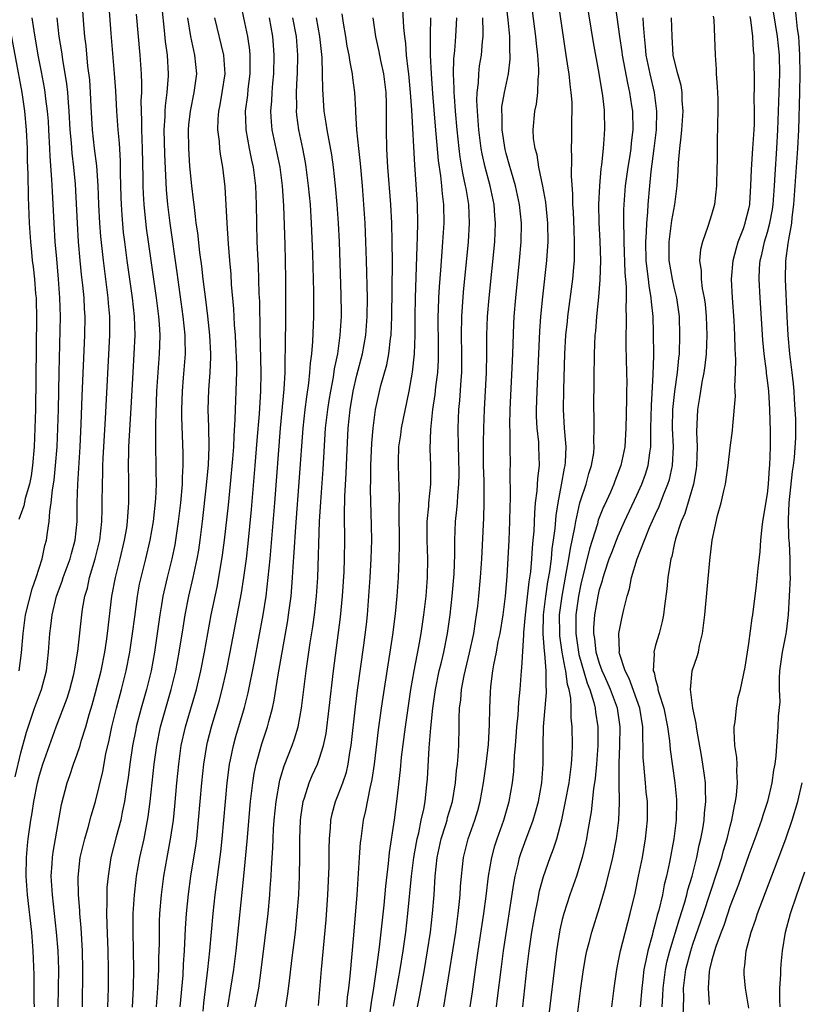
# Model space of a CAD drawing. Units: inches. Extents: x 2643000 to 2646000, y 1512000 to 1515000.
# Drawn here: x 2644043 to 2644127, y 1512841 to 1512947 of the extents above; entities that cross this region are included whole.
import ezdxf

# ---------------------------------------------------------------- set-up
doc = ezdxf.new("R2010")
doc.units = ezdxf.units.IN
doc.header["$MEASUREMENT"] = 0
doc.layers.add('LD26431512_2ft', color=80, linetype='Continuous')

msp = doc.modelspace()

# ---------------------------------------------------------------- linework, layer by layer
at = {"layer": 'LD26431512_2ft'}
for points, elevation in [([(2644044.44, 1512841), (2644044.42, 1512841.58), (2644044.42, 1512844.42), (2644044.31, 1512847), (2644044.15, 1512849), (2644043.7, 1512853), (2644043.55, 1512855), (2644043.58, 1512857), (2644043.7, 1512858.3), (2644043.79, 1512859), (2644044.07, 1512861), (2644044.21, 1512861.79), (2644044.38, 1512863), (2644044.79, 1512865), (2644045, 1512865.82), (2644045.36, 1512867), (2644046.06, 1512869), (2644046.78, 1512871), (2644047.94, 1512874.06), (2644048.23, 1512875), (2644048.66, 1512876.66), (2644048.75, 1512877), (2644048.78, 1512877.22), (2644049.1, 1512879.1), (2644049.52, 1512883), (2644049.6, 1512883.6), (2644049.85, 1512885), (2644050.12, 1512885.88), (2644050.36, 1512887), (2644050.97, 1512889), (2644051.45, 1512891), (2644051.67, 1512893), (2644051.69, 1512894.31), (2644051.72, 1512895), (2644051.73, 1512897), (2644051.78, 1512898.22), (2644051.78, 1512899), (2644051.81, 1512899.81), (2644052.06, 1512904.06), (2644052.53, 1512913), (2644052.53, 1512915), (2644052.4, 1512916.4), (2644052.36, 1512917), (2644051.85, 1512921), (2644051.57, 1512923.57), (2644051.46, 1512925), (2644051.36, 1512927), (2644051.28, 1512929), (2644051.13, 1512931.13), (2644050.88, 1512933), (2644050.66, 1512935), (2644050.53, 1512937.47), (2644050.46, 1512939), (2644050.37, 1512940.37), (2644050.17, 1512941.83), (2644049.98, 1512943.98), (2644049.85, 1512945), (2644049.74, 1512946.26), (2644049.13, 1512955)], 9660), ([(2644046.98, 1512841), (2644047.05, 1512845), (2644046.98, 1512847), (2644046.82, 1512849), (2644046.37, 1512853), (2644046.25, 1512855), (2644046.35, 1512856.35), (2644046.37, 1512857), (2644046.44, 1512857.56), (2644047.33, 1512862.67), (2644047.95, 1512865), (2644048.23, 1512865.77), (2644048.64, 1512867), (2644049, 1512867.97), (2644049.34, 1512869), (2644049.46, 1512869.46), (2644049.95, 1512871), (2644050.31, 1512872.31), (2644050.64, 1512873.36), (2644051, 1512874.69), (2644051.58, 1512877), (2644051.99, 1512879), (2644052.17, 1512880.17), (2644052.29, 1512881), (2644052.75, 1512885), (2644053.12, 1512887), (2644053.64, 1512889), (2644054.11, 1512891), (2644054.33, 1512892.33), (2644054.42, 1512893), (2644054.54, 1512894.54), (2644054.56, 1512895), (2644054.57, 1512897.43), (2644054.53, 1512899), (2644054.55, 1512900.55), (2644054.57, 1512901), (2644054.82, 1512905.18), (2644055.01, 1512909), (2644055.14, 1512911), (2644055.23, 1512913), (2644055.16, 1512915), (2644054.94, 1512917), (2644054.39, 1512921), (2644054.12, 1512923), (2644054, 1512924), (2644053.84, 1512925.84), (2644053.76, 1512927), (2644053.74, 1512927.74), (2644053.66, 1512930.34), (2644053.66, 1512931.66), (2644053.55, 1512933.55), (2644053.42, 1512935), (2644053.28, 1512937), (2644053.17, 1512939.17), (2644053.04, 1512941.04), (2644052.68, 1512945.32), (2644051.96, 1512955)], 9662), ([(2644105.66, 1512955.66), (2644107.12, 1512945), (2644107.37, 1512943.37), (2644107.42, 1512943), (2644107.98, 1512939.98), (2644108.2, 1512939), (2644108.44, 1512937.56), (2644108.52, 1512937), (2644108.56, 1512935), (2644108.39, 1512933.61), (2644108.34, 1512933), (2644108.23, 1512932.23), (2644108.02, 1512931), (2644107.76, 1512929), (2644107.59, 1512927), (2644107.57, 1512926.43), (2644107.55, 1512925), (2644107.6, 1512923.6), (2644107.59, 1512923), (2644107.7, 1512919.7), (2644107.84, 1512918.16), (2644107.85, 1512917), (2644107.82, 1512915.82), (2644107.85, 1512915), (2644107.86, 1512914.14), (2644107.83, 1512913), (2644107.83, 1512911.83), (2644107.9, 1512909), (2644107.91, 1512907.91), (2644107.9, 1512907), (2644107.87, 1512906.13), (2644107.83, 1512903), (2644107.7, 1512901), (2644107.29, 1512899), (2644106.65, 1512897.35), (2644106.53, 1512897), (2644106.17, 1512896.17), (2644105.53, 1512894.78), (2644105.43, 1512894.57), (2644104.86, 1512893.14), (2644104.77, 1512892.77), (2644103.92, 1512890.08), (2644103, 1512886.28), (2644102.75, 1512885), (2644102.46, 1512883), (2644102.45, 1512881), (2644102.77, 1512878.77), (2644103.67, 1512875.67), (2644103.96, 1512875), (2644104.4, 1512873.6), (2644104.53, 1512873), (2644104.57, 1512872.57), (2644104.8, 1512871), (2644104.81, 1512869), (2644104.68, 1512867), (2644104.53, 1512865.47), (2644104.35, 1512864.35), (2644104.1, 1512861.9), (2644103.7, 1512859.7), (2644103.6, 1512859), (2644103.5, 1512858.5), (2644103.14, 1512857), (2644103, 1512856.53), (2644102.52, 1512855), (2644101.82, 1512853), (2644101.17, 1512851), (2644101, 1512850.36), (2644100.74, 1512849.26), (2644100.37, 1512847), (2644099.42, 1512839)], 9700), ([(2644088.3, 1512841), (2644088.65, 1512843), (2644089.59, 1512849), (2644089.86, 1512851), (2644089.97, 1512851.97), (2644090.06, 1512853), (2644090.11, 1512853.89), (2644090.2, 1512855), (2644090.43, 1512857), (2644090.92, 1512859), (2644091.62, 1512861), (2644091.95, 1512862.05), (2644092.21, 1512863), (2644092.57, 1512865), (2644092.85, 1512867), (2644093.1, 1512869.1), (2644093.22, 1512871.22), (2644093.23, 1512873), (2644093.3, 1512874.7), (2644093.34, 1512875.34), (2644093.56, 1512877), (2644093.66, 1512877.66), (2644093.94, 1512879), (2644094.15, 1512880.15), (2644094.34, 1512881), (2644094.66, 1512883), (2644094.92, 1512885), (2644095.1, 1512887.1), (2644095.31, 1512891), (2644095.38, 1512893), (2644095.41, 1512894.59), (2644095.45, 1512895.45), (2644095.42, 1512898.58), (2644095.44, 1512899), (2644095.41, 1512901), (2644095.41, 1512902.59), (2644095.38, 1512903.38), (2644095.43, 1512905), (2644095.71, 1512911), (2644095.82, 1512914.18), (2644095.86, 1512915), (2644096.02, 1512917), (2644096.42, 1512921), (2644096.6, 1512923), (2644096.65, 1512925), (2644096.44, 1512927), (2644095.99, 1512929), (2644095.56, 1512930.44), (2644095.33, 1512931.33), (2644095, 1512932.45), (2644094.89, 1512932.89), (2644094.55, 1512935), (2644094.56, 1512936.56), (2644094.52, 1512937), (2644094.54, 1512937.46), (2644094.8, 1512939), (2644095.23, 1512941), (2644095.43, 1512942.57), (2644095.43, 1512943), (2644095.4, 1512943.4), (2644095.38, 1512945), (2644095.22, 1512946.78), (2644094.76, 1512950.76)], 9692), ([(2644091.14, 1512841), (2644091.39, 1512842.61), (2644091.7, 1512845), (2644091.99, 1512847), (2644092.6, 1512851), (2644092.85, 1512852.85), (2644093.11, 1512855), (2644093.45, 1512857), (2644093.77, 1512858.23), (2644094.02, 1512859), (2644094.73, 1512861), (2644095.32, 1512863), (2644095.67, 1512865), (2644095.8, 1512866.2), (2644095.89, 1512867.89), (2644096, 1512869), (2644096.08, 1512869.92), (2644096.15, 1512871), (2644096.27, 1512872.27), (2644096.34, 1512873.66), (2644096.48, 1512875), (2644096.63, 1512877), (2644096.68, 1512877.32), (2644096.87, 1512880.87), (2644096.9, 1512881.1), (2644097.06, 1512883), (2644097.45, 1512886.55), (2644097.62, 1512887.62), (2644097.73, 1512889), (2644097.8, 1512890.2), (2644097.9, 1512891), (2644097.98, 1512891.98), (2644098.05, 1512893.95), (2644098.14, 1512895), (2644098.31, 1512896.31), (2644098.37, 1512897.63), (2644098.55, 1512899), (2644098.51, 1512901), (2644098.48, 1512901.52), (2644098.33, 1512903), (2644098.26, 1512904.26), (2644098.25, 1512905), (2644098.31, 1512907), (2644098.6, 1512913.4), (2644098.71, 1512915), (2644098.91, 1512917.09), (2644099.34, 1512921), (2644099.46, 1512922.54), (2644099.48, 1512923), (2644099.47, 1512925), (2644099.25, 1512927.25), (2644098.94, 1512928.94), (2644098.5, 1512931), (2644098.3, 1512932.3), (2644098.09, 1512933), (2644097.92, 1512934.08), (2644097.87, 1512935), (2644098.06, 1512937), (2644098.25, 1512937.75), (2644098.39, 1512939), (2644098.41, 1512940.41), (2644098.49, 1512941), (2644098.5, 1512941.5), (2644098.38, 1512943), (2644098.23, 1512944.23), (2644098.16, 1512945), (2644097.35, 1512951.35)], 9694), ([(2644060.07, 1512841), (2644060.37, 1512844.37), (2644060.43, 1512845.57), (2644060.52, 1512847), (2644060.63, 1512849.37), (2644060.74, 1512851), (2644060.94, 1512853.06), (2644061.21, 1512855), (2644061.74, 1512858.26), (2644061.83, 1512859), (2644062.04, 1512861), (2644062.39, 1512865), (2644062.6, 1512867), (2644062.91, 1512869), (2644063, 1512869.36), (2644063.41, 1512871), (2644064.24, 1512873.76), (2644064.56, 1512875), (2644065.02, 1512877), (2644065.42, 1512879), (2644066.63, 1512885.37), (2644066.9, 1512887), (2644067.16, 1512889), (2644067.34, 1512890.66), (2644067.7, 1512894.3), (2644068.11, 1512899), (2644068.31, 1512901.69), (2644068.55, 1512904.55), (2644068.72, 1512907), (2644068.75, 1512909), (2644068.63, 1512913.37), (2644068.59, 1512916.59), (2644068.54, 1512917.46), (2644068.45, 1512920.45), (2644068.38, 1512921.62), (2644068.33, 1512923), (2644068.27, 1512925), (2644068.23, 1512927), (2644068.16, 1512929), (2644067.92, 1512931), (2644067.75, 1512931.75), (2644067.5, 1512933), (2644067.12, 1512935), (2644067.12, 1512935.12), (2644067.07, 1512937), (2644067.3, 1512938.7), (2644067.36, 1512939.36), (2644067.56, 1512941), (2644067.55, 1512942.45), (2644067.56, 1512943), (2644067.52, 1512943.52), (2644067.3, 1512945), (2644067, 1512946.5), (2644066.55, 1512948.55)], 9672), ([(2644093.96, 1512841), (2644094.08, 1512841.92), (2644094.45, 1512845), (2644094.71, 1512847), (2644095.8, 1512854.2), (2644095.95, 1512855), (2644096.28, 1512856.28), (2644096.44, 1512857), (2644096.57, 1512857.43), (2644097, 1512858.62), (2644097.89, 1512861), (2644098.15, 1512861.85), (2644098.46, 1512863), (2644098.82, 1512865), (2644098.96, 1512867), (2644098.95, 1512868.95), (2644098.98, 1512871), (2644099.32, 1512874.68), (2644099.31, 1512875), (2644099.27, 1512875.27), (2644099.28, 1512877), (2644099.15, 1512878.85), (2644099.11, 1512879.11), (2644098.97, 1512880.97), (2644099, 1512883), (2644099.24, 1512885), (2644099.46, 1512886.54), (2644099.66, 1512887.66), (2644099.84, 1512889), (2644099.93, 1512890.07), (2644100.08, 1512891), (2644100.26, 1512892.26), (2644100.36, 1512893.64), (2644100.57, 1512895), (2644100.94, 1512896.94), (2644101.26, 1512898.74), (2644101.33, 1512899), (2644101.36, 1512899.36), (2644101.42, 1512901), (2644101.4, 1512901.4), (2644101.25, 1512903), (2644101.13, 1512905), (2644101.16, 1512907.16), (2644101.28, 1512911), (2644101.39, 1512913), (2644101.55, 1512914.45), (2644101.61, 1512915), (2644102.13, 1512919), (2644102.23, 1512920.23), (2644102.3, 1512921), (2644102.33, 1512921.67), (2644102.33, 1512923), (2644102.27, 1512924.27), (2644102.21, 1512926.21), (2644102.15, 1512927), (2644102.14, 1512928.14), (2644101.98, 1512930.02), (2644102.03, 1512932.03), (2644101.99, 1512933), (2644102.03, 1512934.03), (2644102.04, 1512936.04), (2644102.06, 1512937), (2644102.05, 1512937.95), (2644101.96, 1512939), (2644101.84, 1512939.84), (2644101.73, 1512941), (2644101.62, 1512941.62), (2644101.44, 1512943), (2644100.6, 1512948.6)], 9696), ([(2644096.77, 1512841), (2644097.22, 1512845), (2644097.47, 1512847), (2644097.75, 1512849), (2644098.09, 1512851), (2644098.38, 1512852.38), (2644098.58, 1512853.42), (2644099, 1512854.97), (2644099.72, 1512857), (2644100.08, 1512857.92), (2644100.41, 1512859), (2644100.95, 1512861.05), (2644101.36, 1512863), (2644101.74, 1512865), (2644101.87, 1512866.13), (2644102.01, 1512867), (2644102.08, 1512868.08), (2644102.09, 1512869), (2644102.05, 1512871), (2644101.95, 1512871.95), (2644101.96, 1512873), (2644101.92, 1512874.08), (2644101.73, 1512875), (2644101.55, 1512875.55), (2644101.38, 1512877), (2644101.3, 1512877.3), (2644101.01, 1512879), (2644100.75, 1512880.75), (2644100.73, 1512881), (2644100.72, 1512883), (2644100.98, 1512885.02), (2644101.44, 1512887.44), (2644101.72, 1512889), (2644101.88, 1512890.12), (2644102.36, 1512892.36), (2644102.45, 1512893), (2644102.9, 1512895), (2644103, 1512895.35), (2644103.55, 1512897), (2644103.86, 1512898.14), (2644104.15, 1512899), (2644104.37, 1512900.37), (2644104.43, 1512901), (2644104.4, 1512901.6), (2644104.44, 1512903), (2644104.42, 1512904.42), (2644104.4, 1512905), (2644104.42, 1512908.42), (2644104.46, 1512911), (2644104.54, 1512913), (2644104.59, 1512913.41), (2644104.72, 1512915), (2644104.93, 1512917.07), (2644105.08, 1512918.92), (2644105.12, 1512921), (2644105.06, 1512923.06), (2644104.95, 1512925.05), (2644104.93, 1512927), (2644105.03, 1512929), (2644105.19, 1512930.81), (2644105.25, 1512931.25), (2644105.41, 1512933), (2644105.52, 1512934.48), (2644105.53, 1512934.65), (2644105.57, 1512935), (2644105.54, 1512937), (2644105.53, 1512937.09), (2644105.36, 1512938.64), (2644104.97, 1512941.03), (2644104.35, 1512944.35), (2644103.59, 1512949)], 9698), ([(2644113.95, 1512839.95), (2644114.02, 1512841.98), (2644114.01, 1512843), (2644114.14, 1512844.14), (2644114.26, 1512845), (2644114.77, 1512847), (2644115, 1512847.71), (2644116.13, 1512851), (2644116.84, 1512853.16), (2644117.68, 1512855.68), (2644118.09, 1512857), (2644118.27, 1512857.73), (2644118.67, 1512859), (2644119, 1512860.34), (2644119.18, 1512861), (2644119.45, 1512862.55), (2644119.57, 1512863), (2644119.68, 1512863.68), (2644119.78, 1512865), (2644119.7, 1512866.3), (2644119.73, 1512867), (2644119.7, 1512867.7), (2644119.51, 1512869), (2644119.42, 1512870.58), (2644119.44, 1512871), (2644119.53, 1512871.53), (2644119.67, 1512873), (2644119.87, 1512874.13), (2644120.1, 1512875), (2644120.6, 1512877.4), (2644121, 1512879.95), (2644121.35, 1512882.65), (2644121.41, 1512883), (2644121.81, 1512886.19), (2644121.99, 1512887.99), (2644122.2, 1512889.8), (2644122.27, 1512891), (2644122.41, 1512892.41), (2644122.49, 1512893), (2644123, 1512895.97), (2644123.11, 1512897), (2644123.22, 1512898.78), (2644123.25, 1512899), (2644123.31, 1512901), (2644123.32, 1512902.68), (2644123.26, 1512905), (2644123.13, 1512907), (2644123, 1512908.16), (2644122.9, 1512908.9), (2644122.89, 1512909.11), (2644122.65, 1512911), (2644122.5, 1512912.5), (2644122.2, 1512917), (2644122.09, 1512919), (2644122.15, 1512920.15), (2644122.21, 1512921), (2644122.38, 1512921.62), (2644122.68, 1512923), (2644123, 1512924.03), (2644123.26, 1512925), (2644123.53, 1512926.47), (2644123.6, 1512927), (2644123.74, 1512929), (2644123.8, 1512930.2), (2644124, 1512933), (2644124.1, 1512935), (2644124.3, 1512941), (2644124.27, 1512943), (2644124.07, 1512945), (2644123.43, 1512949)], 9710), ([(2644058.08, 1512948.08), (2644058.36, 1512945.64), (2644058.47, 1512944.47), (2644058.67, 1512943), (2644058.79, 1512941), (2644058.78, 1512940.78), (2644058.64, 1512939), (2644058.44, 1512937.56), (2644058.41, 1512937), (2644058.41, 1512936.41), (2644058.32, 1512935), (2644058.38, 1512932.38), (2644058.57, 1512928.57), (2644058.71, 1512927), (2644058.95, 1512925), (2644059.71, 1512919.71), (2644060.36, 1512915), (2644060.57, 1512913), (2644060.57, 1512912.57), (2644060.61, 1512911), (2644060.4, 1512908.4), (2644060.26, 1512907), (2644060.2, 1512905), (2644060.2, 1512904.2), (2644060.35, 1512900.35), (2644060.36, 1512899), (2644060.28, 1512897.72), (2644060.27, 1512897), (2644060.08, 1512895), (2644059.85, 1512893), (2644059.56, 1512891), (2644059.48, 1512890.52), (2644059.17, 1512889), (2644058.67, 1512887), (2644058.22, 1512885), (2644058.07, 1512884.07), (2644057.87, 1512883), (2644057.32, 1512879), (2644056.94, 1512877), (2644056.44, 1512875), (2644055.87, 1512873), (2644055.36, 1512871), (2644055.3, 1512870.7), (2644054.95, 1512868.95), (2644054.66, 1512867), (2644054.48, 1512865.52), (2644054.28, 1512864.28), (2644054.1, 1512863), (2644053.84, 1512861.84), (2644053.69, 1512861), (2644053.21, 1512859.21), (2644052.65, 1512857), (2644052.33, 1512855), (2644052.22, 1512853.78), (2644052.19, 1512853), (2644052.21, 1512852.21), (2644052.16, 1512851), (2644052.19, 1512849.81), (2644052.32, 1512847), (2644052.36, 1512845), (2644052.33, 1512843), (2644052.28, 1512841)], 9666), ([(2644077.91, 1512841), (2644077.99, 1512842.01), (2644078.13, 1512843), (2644078.28, 1512844.28), (2644078.68, 1512848.68), (2644079.02, 1512853), (2644079.28, 1512857), (2644079.4, 1512858.6), (2644079.44, 1512859), (2644079.72, 1512861), (2644079.97, 1512862.03), (2644080.43, 1512864.43), (2644080.65, 1512865.35), (2644080.89, 1512867), (2644081.32, 1512870.68), (2644081.63, 1512873), (2644081.8, 1512874.2), (2644082.34, 1512877.66), (2644082.57, 1512879), (2644082.85, 1512880.85), (2644083.12, 1512883.12), (2644083.3, 1512885), (2644083.44, 1512887), (2644083.53, 1512889), (2644083.55, 1512890.45), (2644083.53, 1512894.47), (2644083.57, 1512895.57), (2644083.45, 1512899), (2644083.45, 1512899.45), (2644083.51, 1512901), (2644083.71, 1512902.29), (2644083.79, 1512903), (2644084.6, 1512907), (2644084.97, 1512909.03), (2644085.17, 1512911), (2644085.24, 1512913), (2644085.25, 1512915), (2644085.28, 1512917), (2644085.46, 1512922.54), (2644085.51, 1512923.51), (2644085.53, 1512925), (2644085.49, 1512927), (2644085.25, 1512930.75), (2644085.21, 1512931.21), (2644084.88, 1512937.12), (2644084.75, 1512939), (2644084.57, 1512941), (2644084.49, 1512941.51), (2644084.33, 1512943), (2644084.24, 1512944.24), (2644084.12, 1512945), (2644084.02, 1512945.98), (2644083.93, 1512947.93)], 9684), ([(2644125.96, 1512947.96), (2644126.19, 1512945.81), (2644126.3, 1512945), (2644126.36, 1512944.36), (2644126.43, 1512943), (2644126.46, 1512941), (2644126.43, 1512939), (2644126.3, 1512935), (2644126.21, 1512933), (2644125.79, 1512927), (2644125.61, 1512925.61), (2644125.56, 1512925), (2644125.23, 1512923.23), (2644125.19, 1512922.81), (2644124.94, 1512920.94), (2644124.9, 1512919), (2644125.06, 1512915), (2644125.18, 1512913), (2644125.37, 1512911), (2644125.62, 1512909), (2644125.76, 1512907.76), (2644125.82, 1512907), (2644125.86, 1512906.14), (2644125.94, 1512905), (2644125.98, 1512903.98), (2644125.98, 1512901.98), (2644125.87, 1512899.87), (2644125.75, 1512899), (2644125.63, 1512898.37), (2644125.29, 1512895), (2644125.21, 1512893.21), (2644125.26, 1512891.26), (2644125.32, 1512890.68), (2644125.39, 1512889), (2644125.39, 1512887.39), (2644125.41, 1512887), (2644125.33, 1512885), (2644125.2, 1512883), (2644125, 1512881.2), (2644124.96, 1512880.96), (2644124.56, 1512879), (2644124.29, 1512877), (2644124.23, 1512876.23), (2644124.24, 1512875), (2644124.3, 1512873.7), (2644124.13, 1512872.13), (2644124.11, 1512871), (2644123.9, 1512867.9), (2644123.79, 1512867), (2644123.65, 1512866.35), (2644123.47, 1512865), (2644122.99, 1512863), (2644122.49, 1512861.51), (2644122.35, 1512861), (2644121.65, 1512859), (2644121, 1512857.27), (2644119.89, 1512854.11), (2644119, 1512851.82), (2644118.3, 1512849.7), (2644118.02, 1512849), (2644117.46, 1512847.46), (2644117.31, 1512847), (2644117, 1512845.87), (2644116.79, 1512845), (2644116.76, 1512844.76), (2644116.64, 1512843), (2644116.75, 1512841.25)], 9712), ([(2644042.37, 1512865.63), (2644043, 1512868.22), (2644043.58, 1512870.42), (2644044.46, 1512873), (2644045.2, 1512875), (2644045.73, 1512877), (2644045.97, 1512879), (2644046.08, 1512881), (2644046.2, 1512881.8), (2644046.33, 1512883), (2644046.82, 1512885), (2644047.4, 1512886.6), (2644047.52, 1512887), (2644048.27, 1512889), (2644048.41, 1512889.59), (2644048.82, 1512891), (2644049.01, 1512893), (2644049.02, 1512895.02), (2644049.08, 1512897), (2644049.34, 1512901), (2644049.47, 1512903.47), (2644049.55, 1512906.45), (2644049.84, 1512913), (2644049.87, 1512915), (2644049.82, 1512915.82), (2644049.77, 1512917), (2644049.64, 1512918.36), (2644049.5, 1512919.5), (2644049.34, 1512921), (2644049.17, 1512923), (2644049.05, 1512925), (2644048.84, 1512929.16), (2644048.67, 1512931), (2644048.48, 1512932.48), (2644048.4, 1512933.6), (2644048.28, 1512935), (2644048.18, 1512937), (2644048.08, 1512937.92), (2644048.02, 1512939), (2644047.92, 1512939.92), (2644047.48, 1512942.52), (2644047.37, 1512943.37), (2644047.11, 1512945), (2644046.89, 1512947)], 9658), ([(2644042.8, 1512877), (2644043.07, 1512878.93), (2644043.23, 1512881), (2644043.5, 1512883), (2644044.21, 1512885.79), (2644044.64, 1512887), (2644045.26, 1512889), (2644045.57, 1512890.43), (2644045.73, 1512891), (2644045.83, 1512891.83), (2644046.02, 1512893), (2644046.1, 1512894.1), (2644046.25, 1512895), (2644046.39, 1512896.39), (2644046.57, 1512897.43), (2644046.72, 1512899), (2644046.87, 1512901), (2644046.97, 1512903), (2644047.03, 1512905), (2644047.09, 1512909), (2644047.24, 1512915), (2644047.18, 1512917), (2644047.03, 1512918.97), (2644046.83, 1512921.17), (2644046.68, 1512923), (2644046.55, 1512925), (2644046.37, 1512928.37), (2644046.32, 1512929.68), (2644046.14, 1512932.14), (2644046.11, 1512933), (2644046, 1512935), (2644045.94, 1512935.94), (2644045.84, 1512937), (2644045.67, 1512938.33), (2644045.59, 1512939), (2644045.51, 1512939.51), (2644045.2, 1512941.2), (2644044.86, 1512943), (2644044.4, 1512945.6), (2644044.2, 1512947)], 9656), ([(2644049.58, 1512841), (2644049.65, 1512845), (2644049.61, 1512847), (2644049.46, 1512849.46), (2644049.32, 1512851), (2644049.32, 1512851.32), (2644049.16, 1512853), (2644049.12, 1512854.88), (2644049.36, 1512857), (2644049.85, 1512859), (2644050.2, 1512860.2), (2644050.53, 1512861.47), (2644051, 1512863), (2644051.78, 1512866.22), (2644052.11, 1512868.11), (2644052.44, 1512869.56), (2644052.75, 1512871), (2644053.24, 1512873), (2644053.77, 1512875), (2644054.27, 1512877), (2644054.68, 1512879), (2644054.97, 1512881), (2644055.19, 1512882.81), (2644055.48, 1512885), (2644055.72, 1512886.28), (2644055.88, 1512887), (2644056.39, 1512889), (2644056.86, 1512891), (2644057.2, 1512893), (2644057.45, 1512895.45), (2644057.51, 1512897), (2644057.49, 1512898.51), (2644057.5, 1512899), (2644057.45, 1512901), (2644057.47, 1512902.53), (2644057.46, 1512903.46), (2644057.57, 1512907), (2644057.7, 1512909), (2644057.86, 1512911), (2644057.87, 1512911.87), (2644057.91, 1512913), (2644057.84, 1512914.16), (2644057.77, 1512915), (2644057.51, 1512917), (2644056.66, 1512923), (2644056.46, 1512924.46), (2644056.2, 1512927), (2644056.13, 1512928.13), (2644056.1, 1512929), (2644056.1, 1512929.9), (2644056.04, 1512933), (2644055.96, 1512935), (2644055.97, 1512935.97), (2644055.92, 1512937), (2644055.89, 1512938.11), (2644055.94, 1512939), (2644055.97, 1512939.97), (2644055.93, 1512941), (2644055.79, 1512943), (2644055.39, 1512947.39)], 9664), ([(2644054.94, 1512840.94), (2644055.05, 1512843.05), (2644055.09, 1512845), (2644055.07, 1512847.07), (2644055.02, 1512849), (2644055.04, 1512851), (2644055.17, 1512853), (2644055.35, 1512854.65), (2644055.4, 1512855), (2644055.74, 1512857), (2644056.19, 1512859), (2644056.64, 1512861.36), (2644056.85, 1512863), (2644057.27, 1512867), (2644057.55, 1512869), (2644057.96, 1512871), (2644058.52, 1512873), (2644059.1, 1512875), (2644059.6, 1512877), (2644059.97, 1512879), (2644060.37, 1512881.63), (2644060.6, 1512883), (2644061, 1512885), (2644061.47, 1512887), (2644061.89, 1512889), (2644062.05, 1512889.95), (2644062.2, 1512891), (2644062.45, 1512893), (2644062.89, 1512896.89), (2644063.08, 1512899.08), (2644063.16, 1512901), (2644063.12, 1512903.12), (2644063.05, 1512905), (2644063.13, 1512907.13), (2644063.29, 1512909), (2644063.36, 1512910.64), (2644063.36, 1512911), (2644063.25, 1512913), (2644063.03, 1512915.03), (2644062.81, 1512916.81), (2644062.52, 1512919), (2644062.37, 1512920.37), (2644062.16, 1512921.84), (2644061.94, 1512923.94), (2644061.79, 1512925), (2644061.72, 1512925.72), (2644061.55, 1512927), (2644061.5, 1512927.5), (2644061.32, 1512929), (2644061.11, 1512931.11), (2644060.98, 1512932.98), (2644060.95, 1512935), (2644061, 1512935.52), (2644061.16, 1512937), (2644061.57, 1512939), (2644061.83, 1512941), (2644061.64, 1512943), (2644061.51, 1512943.51), (2644061.21, 1512945), (2644060.87, 1512947)], 9668), ([(2644057.53, 1512841), (2644057.68, 1512843), (2644057.78, 1512845), (2644057.79, 1512846.21), (2644057.83, 1512847.83), (2644057.83, 1512849), (2644057.86, 1512850.14), (2644057.9, 1512851), (2644058.06, 1512853), (2644058.16, 1512853.84), (2644058.32, 1512855), (2644058.67, 1512857), (2644059.04, 1512858.96), (2644059.33, 1512861), (2644059.49, 1512862.51), (2644059.71, 1512865), (2644059.91, 1512867), (2644060.18, 1512869), (2644060.62, 1512871), (2644061.8, 1512875), (2644062.29, 1512877), (2644062.66, 1512879), (2644063.01, 1512881), (2644063.38, 1512883), (2644064.02, 1512885.98), (2644064.21, 1512887), (2644064.61, 1512889.39), (2644064.82, 1512891), (2644065.23, 1512894.77), (2644065.47, 1512897), (2644065.72, 1512899.72), (2644065.81, 1512901), (2644065.85, 1512902.15), (2644065.97, 1512903.97), (2644065.98, 1512905), (2644066.02, 1512905.98), (2644066.08, 1512907), (2644066.09, 1512908.09), (2644066.13, 1512909), (2644066.12, 1512909.88), (2644066.03, 1512912.03), (2644065.98, 1512913), (2644065.89, 1512914.11), (2644065.82, 1512915.82), (2644065.58, 1512918.42), (2644065.51, 1512919.51), (2644065.38, 1512921), (2644065.24, 1512922.76), (2644065.09, 1512925), (2644064.89, 1512928.89), (2644064.65, 1512931), (2644064.39, 1512932.39), (2644064.32, 1512933), (2644064.27, 1512933.73), (2644064.09, 1512935), (2644064.12, 1512936.12), (2644064.19, 1512937), (2644064.33, 1512937.67), (2644064.58, 1512939), (2644064.87, 1512941), (2644064.74, 1512943), (2644063.76, 1512947)], 9670), ([(2644062.53, 1512840.53), (2644062.61, 1512841.39), (2644063.03, 1512845), (2644063.23, 1512847), (2644063.58, 1512851), (2644063.8, 1512853), (2644064.41, 1512857.59), (2644064.56, 1512859), (2644065.09, 1512865), (2644065.31, 1512866.69), (2644065.36, 1512867), (2644065.47, 1512867.47), (2644065.78, 1512869), (2644066.04, 1512869.96), (2644066.94, 1512873.06), (2644067.34, 1512874.66), (2644068.01, 1512877.99), (2644068.94, 1512883), (2644069.26, 1512885), (2644069.5, 1512887), (2644069.69, 1512889), (2644070.19, 1512895), (2644070.81, 1512903), (2644071.21, 1512907.21), (2644071.3, 1512909), (2644071.31, 1512910.69), (2644071.35, 1512911.35), (2644071.39, 1512915.39), (2644071.37, 1512919), (2644071.34, 1512921), (2644071.3, 1512922.7), (2644071.16, 1512926.84), (2644071.02, 1512929), (2644070.76, 1512931), (2644069.93, 1512935), (2644069.85, 1512935.85), (2644069.77, 1512937), (2644069.88, 1512938.12), (2644069.92, 1512939), (2644069.99, 1512939.99), (2644070.1, 1512941), (2644070.14, 1512943), (2644070.08, 1512944.08), (2644070, 1512945), (2644069.64, 1512947)], 9674), ([(2644065.17, 1512841), (2644065.5, 1512843), (2644065.81, 1512845), (2644066.05, 1512847), (2644066.9, 1512855), (2644067.25, 1512858.75), (2644067.61, 1512863), (2644067.84, 1512865), (2644068, 1512866), (2644068.21, 1512867), (2644068.82, 1512869.18), (2644069.43, 1512871), (2644069.57, 1512871.57), (2644069.97, 1512873), (2644070.15, 1512873.85), (2644070.58, 1512876.58), (2644071.59, 1512882.41), (2644071.68, 1512883), (2644071.94, 1512885), (2644072.03, 1512885.97), (2644072.1, 1512887), (2644072.16, 1512888.16), (2644072.28, 1512889.72), (2644072.44, 1512892.44), (2644073.24, 1512903), (2644073.45, 1512905), (2644073.62, 1512906.38), (2644073.85, 1512907.85), (2644073.97, 1512909), (2644074.03, 1512909.97), (2644074.16, 1512911), (2644074.29, 1512912.29), (2644074.4, 1512915), (2644074.38, 1512917.62), (2644074.28, 1512921.72), (2644074.13, 1512925), (2644074.01, 1512927), (2644073.83, 1512929), (2644073.58, 1512931), (2644073.5, 1512931.5), (2644073.2, 1512933), (2644072.79, 1512935), (2644072.58, 1512936.58), (2644072.54, 1512937), (2644072.56, 1512937.44), (2644072.54, 1512939), (2644072.6, 1512940.6), (2644072.63, 1512941), (2644072.66, 1512943), (2644072.53, 1512945), (2644072.15, 1512947)], 9676), ([(2644068.11, 1512841), (2644068.48, 1512843), (2644068.79, 1512845.21), (2644069.49, 1512851), (2644069.68, 1512853), (2644069.72, 1512853.72), (2644069.82, 1512855), (2644069.84, 1512855.84), (2644069.98, 1512858.02), (2644070.02, 1512859), (2644070.08, 1512860.08), (2644070.15, 1512861), (2644070.35, 1512863), (2644070.73, 1512865.27), (2644071.19, 1512866.81), (2644072.05, 1512869), (2644072.3, 1512869.7), (2644072.69, 1512871), (2644073.07, 1512873), (2644073.58, 1512877), (2644073.86, 1512879), (2644074, 1512880), (2644074.27, 1512881.73), (2644074.45, 1512883), (2644074.67, 1512885), (2644074.81, 1512887), (2644075, 1512893), (2644075.13, 1512895.13), (2644075.38, 1512898.62), (2644075.64, 1512903), (2644075.87, 1512905), (2644076.02, 1512905.98), (2644076.2, 1512907), (2644076.49, 1512908.49), (2644076.61, 1512909.39), (2644076.94, 1512911), (2644077.22, 1512913), (2644077.35, 1512915), (2644077.35, 1512915.35), (2644077.32, 1512917.32), (2644077.12, 1512923), (2644077.02, 1512925), (2644076.88, 1512927), (2644076.72, 1512929), (2644076.5, 1512931), (2644076.32, 1512932.32), (2644075.81, 1512935), (2644075.72, 1512935.72), (2644075.5, 1512937), (2644075.34, 1512939.34), (2644075.32, 1512941), (2644075.26, 1512942.74), (2644075.04, 1512945), (2644074.68, 1512947)], 9678), ([(2644071.38, 1512841), (2644071.61, 1512842.39), (2644071.76, 1512843.76), (2644072.04, 1512845.96), (2644072.41, 1512849), (2644072.61, 1512851), (2644072.77, 1512853), (2644072.86, 1512855), (2644072.89, 1512857.11), (2644072.89, 1512859), (2644072.96, 1512860.96), (2644073, 1512861.31), (2644073.24, 1512863), (2644073.38, 1512863.38), (2644073.88, 1512865), (2644074.21, 1512865.79), (2644074.77, 1512867), (2644075, 1512867.63), (2644075.43, 1512869), (2644075.7, 1512870.3), (2644076.04, 1512873), (2644076.5, 1512877), (2644077.23, 1512882.77), (2644077.46, 1512885), (2644077.63, 1512887.63), (2644077.68, 1512889), (2644077.7, 1512891), (2644077.68, 1512893.68), (2644077.72, 1512895.72), (2644077.86, 1512898.14), (2644077.92, 1512899.92), (2644078.06, 1512903), (2644078.26, 1512905), (2644078.61, 1512907), (2644079, 1512908.7), (2644079.6, 1512911), (2644079.96, 1512913), (2644080.11, 1512915), (2644080.12, 1512917), (2644080.04, 1512921), (2644079.97, 1512923), (2644079.88, 1512925), (2644079.75, 1512927), (2644079.59, 1512929), (2644079.37, 1512931.37), (2644079.19, 1512933), (2644078.99, 1512935), (2644078.89, 1512936.89), (2644078.87, 1512937.13), (2644078.79, 1512939), (2644078.57, 1512940.57), (2644078.54, 1512941), (2644078.26, 1512942.26), (2644078.17, 1512943), (2644077.97, 1512943.97), (2644077.82, 1512945), (2644077.56, 1512946.44), (2644077.42, 1512947.42)], 9680), ([(2644074.88, 1512841.12), (2644075.2, 1512845), (2644075.69, 1512850.31), (2644075.88, 1512853), (2644076.02, 1512856.02), (2644076.04, 1512857), (2644076.03, 1512857.97), (2644076.06, 1512859), (2644076.17, 1512860.17), (2644076.21, 1512861), (2644076.34, 1512861.66), (2644076.7, 1512863), (2644077, 1512863.72), (2644077.48, 1512865), (2644077.87, 1512866.13), (2644078.07, 1512867), (2644078.25, 1512868.25), (2644078.4, 1512869), (2644078.86, 1512873.14), (2644079.07, 1512874.93), (2644079.74, 1512879.74), (2644080.02, 1512881.98), (2644080.13, 1512883), (2644080.29, 1512885), (2644080.43, 1512887), (2644080.54, 1512889), (2644080.59, 1512891), (2644080.58, 1512892.58), (2644080.47, 1512896.47), (2644080.5, 1512897.5), (2644080.49, 1512899), (2644080.59, 1512901.41), (2644080.74, 1512903), (2644081, 1512905), (2644081.58, 1512907.58), (2644082.2, 1512909.8), (2644082.42, 1512911), (2644082.61, 1512912.61), (2644082.68, 1512913), (2644082.76, 1512915), (2644082.8, 1512920.8), (2644082.78, 1512923), (2644082.73, 1512925), (2644082.62, 1512927), (2644082.33, 1512931), (2644082.26, 1512932.26), (2644082.21, 1512933), (2644082.16, 1512935), (2644082.18, 1512937), (2644082.17, 1512937.83), (2644082.13, 1512939), (2644081.88, 1512941), (2644081.56, 1512942.44), (2644081.39, 1512943.39), (2644081.03, 1512945), (2644080.73, 1512947)], 9682), ([(2644086.89, 1512947), (2644086.85, 1512945.15), (2644086.86, 1512944.86), (2644086.86, 1512943), (2644086.95, 1512941), (2644087.1, 1512938.9), (2644087.39, 1512935.39), (2644087.71, 1512931.71), (2644087.95, 1512930.05), (2644088.06, 1512929), (2644088.12, 1512928.12), (2644088.27, 1512927), (2644088.3, 1512925), (2644088.18, 1512923), (2644088.09, 1512921.91), (2644087.96, 1512919.96), (2644087.82, 1512918.18), (2644087.76, 1512917), (2644087.72, 1512915.72), (2644087.68, 1512915), (2644087.69, 1512911.69), (2644087.7, 1512911), (2644087.69, 1512910.31), (2644087.62, 1512909), (2644087.43, 1512907.43), (2644087.36, 1512906.64), (2644087.11, 1512905), (2644086.87, 1512902.87), (2644086.81, 1512900.81), (2644086.88, 1512899), (2644086.87, 1512897), (2644086.68, 1512895), (2644086.66, 1512894.66), (2644086.51, 1512893), (2644086.5, 1512891), (2644086.55, 1512889), (2644086.52, 1512887), (2644086.37, 1512885), (2644086.15, 1512883), (2644085.86, 1512881), (2644085.61, 1512879.61), (2644085.1, 1512877), (2644084.75, 1512875), (2644084.44, 1512873), (2644084.16, 1512871), (2644083.75, 1512867.75), (2644083.62, 1512866.38), (2644083.24, 1512863), (2644082.98, 1512861.02), (2644082.46, 1512857.54), (2644082.36, 1512856.36), (2644082.07, 1512853.93), (2644081.9, 1512851.9), (2644081.71, 1512850.29), (2644081.58, 1512849), (2644081.4, 1512847.4), (2644081.08, 1512845), (2644080.78, 1512843), (2644080.53, 1512841.47), (2644080.4, 1512840.4)], 9686), ([(2644082.93, 1512841.07), (2644083.27, 1512843), (2644083.62, 1512845), (2644083.95, 1512847), (2644084.23, 1512849), (2644084.46, 1512851), (2644084.86, 1512855), (2644085.11, 1512857), (2644085.38, 1512858.62), (2644085.46, 1512859), (2644085.63, 1512859.63), (2644085.9, 1512861), (2644086.17, 1512862.17), (2644086.3, 1512863), (2644086.47, 1512864.47), (2644086.56, 1512865.44), (2644086.76, 1512868.76), (2644086.91, 1512870.91), (2644087.12, 1512873), (2644087.43, 1512875), (2644087.83, 1512877), (2644088.05, 1512877.95), (2644088.3, 1512879), (2644088.72, 1512881), (2644089, 1512883), (2644089.21, 1512885), (2644089.41, 1512887.41), (2644089.48, 1512889.48), (2644089.48, 1512891), (2644089.57, 1512893), (2644089.72, 1512894.28), (2644089.77, 1512895), (2644089.8, 1512895.8), (2644089.92, 1512897), (2644089.94, 1512898.06), (2644089.91, 1512899.91), (2644089.87, 1512901), (2644089.85, 1512903), (2644089.93, 1512905), (2644090.03, 1512905.97), (2644090.16, 1512908.16), (2644090.23, 1512909), (2644090.25, 1512911), (2644090.21, 1512913), (2644090.24, 1512915), (2644090.42, 1512917.58), (2644090.96, 1512923), (2644091.08, 1512925), (2644090.99, 1512927), (2644090.69, 1512928.69), (2644090.65, 1512929), (2644090.35, 1512930.35), (2644090.07, 1512932.07), (2644089.95, 1512933), (2644089.73, 1512935), (2644089.56, 1512937), (2644089.44, 1512938.56), (2644089.42, 1512939), (2644089.43, 1512939.43), (2644089.36, 1512941), (2644089.39, 1512942.61), (2644089.49, 1512943.49), (2644089.6, 1512945), (2644089.68, 1512946.32), (2644089.7, 1512947)], 9688), ([(2644085.51, 1512841), (2644085.75, 1512842.25), (2644086.24, 1512845), (2644086.57, 1512847), (2644086.87, 1512849), (2644087.11, 1512851), (2644087.27, 1512853), (2644087.4, 1512855), (2644087.61, 1512857), (2644088.04, 1512859), (2644088.52, 1512860.52), (2644088.66, 1512861), (2644088.72, 1512861.28), (2644089.24, 1512863), (2644089.57, 1512865), (2644089.68, 1512866.32), (2644089.77, 1512867), (2644089.86, 1512867.86), (2644089.92, 1512869), (2644089.95, 1512871), (2644089.94, 1512871.94), (2644089.99, 1512873), (2644090.12, 1512873.88), (2644090.21, 1512875), (2644090.5, 1512876.5), (2644091.07, 1512878.93), (2644091.52, 1512881), (2644091.71, 1512882.29), (2644091.83, 1512883), (2644091.94, 1512883.94), (2644092.06, 1512885), (2644092.24, 1512887), (2644092.37, 1512889), (2644092.61, 1512893.39), (2644092.65, 1512895), (2644092.62, 1512896.62), (2644092.62, 1512897.38), (2644092.57, 1512899), (2644092.55, 1512901.45), (2644092.59, 1512903), (2644092.68, 1512905), (2644092.89, 1512909), (2644092.93, 1512911), (2644092.93, 1512913), (2644093, 1512915), (2644093.16, 1512917), (2644093.77, 1512923), (2644093.86, 1512925), (2644093.79, 1512925.79), (2644093.7, 1512927), (2644093.28, 1512929), (2644092.75, 1512931), (2644092.43, 1512932.43), (2644092.33, 1512933), (2644092.05, 1512935), (2644092, 1512936), (2644091.91, 1512937), (2644091.86, 1512938.14), (2644091.89, 1512939), (2644092.02, 1512940.02), (2644092.05, 1512941), (2644092.15, 1512941.85), (2644092.34, 1512943), (2644092.46, 1512944.46), (2644092.52, 1512945), (2644092.54, 1512945.46), (2644092.49, 1512947)], 9690), ([(2644102.51, 1512839), (2644102.98, 1512843), (2644103.27, 1512845), (2644103.54, 1512846.46), (2644103.65, 1512847), (2644103.9, 1512847.9), (2644104.17, 1512849), (2644105, 1512851.64), (2644105.53, 1512853.46), (2644105.76, 1512854.24), (2644106.41, 1512857), (2644106.81, 1512859), (2644107.07, 1512861), (2644107.12, 1512862.88), (2644107.09, 1512865), (2644107.11, 1512867.11), (2644107.19, 1512869), (2644107.2, 1512871), (2644106.91, 1512873), (2644106.19, 1512875), (2644105.83, 1512875.83), (2644105.53, 1512876.47), (2644105.29, 1512877), (2644105, 1512877.79), (2644104.63, 1512879), (2644104.48, 1512880.48), (2644104.39, 1512881), (2644104.4, 1512881.6), (2644104.49, 1512883), (2644104.84, 1512885), (2644105, 1512885.71), (2644105.31, 1512886.69), (2644105.38, 1512887), (2644105.53, 1512887.46), (2644106.04, 1512889), (2644106.3, 1512889.7), (2644106.8, 1512891), (2644107, 1512891.48), (2644107.68, 1512893), (2644109, 1512895.83), (2644109.53, 1512897), (2644109.92, 1512898.08), (2644110.21, 1512899), (2644110.38, 1512900.38), (2644110.49, 1512901), (2644110.48, 1512902.48), (2644110.51, 1512903), (2644110.55, 1512905.45), (2644110.76, 1512908.76), (2644110.8, 1512910.8), (2644110.78, 1512913.22), (2644110.73, 1512915), (2644110.56, 1512916.56), (2644110.54, 1512917), (2644110.31, 1512918.31), (2644110.25, 1512919), (2644110.09, 1512920.09), (2644110.01, 1512921), (2644109.96, 1512923), (2644110.04, 1512924.03), (2644110.05, 1512925), (2644110.16, 1512926.16), (2644110.2, 1512927), (2644110.37, 1512929), (2644110.53, 1512930.53), (2644110.86, 1512933), (2644111.1, 1512935), (2644111.15, 1512937), (2644110.89, 1512939), (2644110.41, 1512941), (2644110.01, 1512943), (2644109.94, 1512943.94), (2644109.81, 1512945), (2644109.7, 1512946.3), (2644109.67, 1512947)], 9702), ([(2644106.33, 1512841), (2644106.56, 1512843), (2644106.84, 1512845), (2644107, 1512845.74), (2644107.25, 1512847), (2644108.29, 1512851), (2644108.81, 1512853.19), (2644109.19, 1512855), (2644109.59, 1512857), (2644109.94, 1512859), (2644110.15, 1512861), (2644110.12, 1512863), (2644110.01, 1512864.01), (2644109.91, 1512865), (2644109.83, 1512866.17), (2644109.73, 1512867), (2644109.69, 1512867.69), (2644109.69, 1512869), (2644109.65, 1512869.65), (2644109.64, 1512871), (2644109.3, 1512873), (2644108.17, 1512876.17), (2644107.73, 1512877), (2644107.12, 1512878.88), (2644107.1, 1512879), (2644107.12, 1512879.12), (2644107.05, 1512881), (2644107.38, 1512882.62), (2644107.59, 1512883.59), (2644107.95, 1512885), (2644108.21, 1512885.79), (2644108.44, 1512887), (2644109.03, 1512889), (2644109.8, 1512891), (2644110.36, 1512892.36), (2644111, 1512893.8), (2644111.38, 1512894.62), (2644111.86, 1512895.86), (2644112.33, 1512897), (2644112.49, 1512897.51), (2644112.81, 1512899), (2644112.91, 1512901), (2644112.83, 1512903), (2644112.85, 1512905), (2644113.05, 1512906.95), (2644113.35, 1512909), (2644113.49, 1512910.51), (2644113.55, 1512911), (2644113.62, 1512913), (2644113.55, 1512915), (2644113.27, 1512917), (2644113, 1512918.14), (2644112.81, 1512919), (2644112.47, 1512921), (2644112.46, 1512923), (2644112.69, 1512924.69), (2644112.74, 1512925.26), (2644113.05, 1512927), (2644113.31, 1512929), (2644113.43, 1512930.57), (2644113.45, 1512931.45), (2644113.59, 1512933), (2644113.76, 1512934.24), (2644113.8, 1512935), (2644113.96, 1512937), (2644113.87, 1512938.13), (2644113.85, 1512939), (2644113.74, 1512939.74), (2644113.38, 1512941), (2644113, 1512942.52), (2644112.9, 1512943), (2644112.77, 1512945), (2644112.72, 1512947)], 9704), ([(2644117.19, 1512947.19), (2644117.23, 1512946.77), (2644117.38, 1512943), (2644117.5, 1512941.5), (2644117.51, 1512941), (2644117.62, 1512939.62), (2644117.67, 1512938.33), (2644117.69, 1512937), (2644117.65, 1512935.65), (2644117.62, 1512933.62), (2644117.59, 1512933), (2644117.6, 1512931.6), (2644117.57, 1512931), (2644117.53, 1512929), (2644117.31, 1512927), (2644117, 1512925.88), (2644116.62, 1512924.62), (2644116.03, 1512923), (2644115.82, 1512922.18), (2644115.71, 1512921), (2644115.89, 1512919.89), (2644115.88, 1512919), (2644116, 1512918), (2644116.21, 1512917), (2644116.3, 1512916.3), (2644116.43, 1512915), (2644116.48, 1512913), (2644116.41, 1512911), (2644116.28, 1512909.72), (2644116.18, 1512909), (2644115.96, 1512907.96), (2644115.8, 1512907), (2644115.71, 1512906.29), (2644115.48, 1512905), (2644115.39, 1512902.61), (2644115.46, 1512901), (2644115.4, 1512899), (2644115.36, 1512898.64), (2644115.08, 1512897), (2644114.14, 1512893.86), (2644113.76, 1512893), (2644113.14, 1512891.14), (2644113, 1512890.54), (2644112.74, 1512889.26), (2644112.64, 1512889), (2644112.55, 1512888.55), (2644112.33, 1512887), (2644112.21, 1512885.79), (2644111.95, 1512883.95), (2644111.84, 1512883), (2644111.71, 1512882.29), (2644111.37, 1512881), (2644111, 1512879.75), (2644110.81, 1512879), (2644110.84, 1512878.84), (2644110.76, 1512877), (2644110.84, 1512876.84), (2644111, 1512876.07), (2644111.25, 1512875.25), (2644111.26, 1512875), (2644111.34, 1512874.66), (2644111.88, 1512873), (2644112.29, 1512871), (2644112.49, 1512869.51), (2644112.56, 1512868.56), (2644113.06, 1512865), (2644113.23, 1512863.23), (2644113.24, 1512863), (2644113.2, 1512861), (2644112.96, 1512859), (2644112.5, 1512856.5), (2644112.18, 1512855), (2644111.94, 1512854.06), (2644111.73, 1512853), (2644111.34, 1512851.34), (2644111.19, 1512850.81), (2644111, 1512850.05), (2644110.71, 1512849), (2644110.62, 1512848.62), (2644110.16, 1512847), (2644109.97, 1512845.97), (2644109.75, 1512845), (2644109.61, 1512843.61), (2644109.53, 1512843), (2644109.36, 1512841)], 9706), ([(2644111.7, 1512841), (2644111.78, 1512842.22), (2644111.8, 1512843), (2644112.05, 1512845), (2644112.21, 1512845.79), (2644112.52, 1512847), (2644113.56, 1512850.44), (2644114.1, 1512852.1), (2644114.35, 1512853), (2644114.47, 1512853.53), (2644114.92, 1512855), (2644115.42, 1512857), (2644115.68, 1512858.32), (2644115.87, 1512859), (2644116.07, 1512860.07), (2644116.21, 1512861), (2644116.25, 1512861.75), (2644116.38, 1512863), (2644116.37, 1512864.37), (2644116.34, 1512865), (2644116.23, 1512865.77), (2644116.08, 1512867), (2644115.93, 1512867.94), (2644115.47, 1512870.53), (2644115.4, 1512871), (2644115.37, 1512871.37), (2644114.98, 1512873.02), (2644114.73, 1512875), (2644114.94, 1512877), (2644115.47, 1512878.53), (2644115.59, 1512879), (2644115.72, 1512879.72), (2644116.03, 1512881), (2644116.15, 1512881.85), (2644116.27, 1512883), (2644116.82, 1512888.82), (2644117.08, 1512891), (2644117.65, 1512893.65), (2644118.04, 1512895), (2644118.31, 1512896.31), (2644118.49, 1512897), (2644118.78, 1512899), (2644119, 1512900.91), (2644119.24, 1512902.76), (2644119.27, 1512903.27), (2644119.55, 1512906.45), (2644119.53, 1512907), (2644119.49, 1512907.49), (2644119.57, 1512909), (2644119.61, 1512910.39), (2644119.53, 1512911.53), (2644119.51, 1512913), (2644119.44, 1512914.56), (2644119.25, 1512917), (2644119.13, 1512919), (2644119.3, 1512921), (2644119.66, 1512922.34), (2644119.87, 1512923), (2644120.41, 1512924.41), (2644120.62, 1512925), (2644120.68, 1512925.32), (2644121, 1512926.51), (2644121.1, 1512927), (2644121.11, 1512927.11), (2644121.21, 1512929), (2644121.27, 1512930.73), (2644121.44, 1512933), (2644121.57, 1512935), (2644121.59, 1512935.59), (2644121.61, 1512937), (2644121.58, 1512938.42), (2644121.62, 1512939.62), (2644121.57, 1512943), (2644121.51, 1512943.51), (2644121.41, 1512945), (2644121.21, 1512946.79), (2644121.15, 1512947.15)], 9708), ([(2644041.73, 1512946.27), (2644043.08, 1512939), (2644043.37, 1512937), (2644043.56, 1512935), (2644043.65, 1512933), (2644043.68, 1512931.68), (2644043.73, 1512930.27), (2644043.76, 1512927.76), (2644043.87, 1512925), (2644044.01, 1512923), (2644044.12, 1512921.88), (2644044.22, 1512921), (2644044.32, 1512920.31), (2644044.45, 1512919), (2644044.57, 1512917.43), (2644044.62, 1512917), (2644044.64, 1512916.64), (2644044.68, 1512915), (2644044.57, 1512905), (2644044.5, 1512903), (2644044.4, 1512901), (2644044.23, 1512899), (2644044.08, 1512897.92), (2644043.9, 1512897), (2644043.46, 1512895.46), (2644043.31, 1512894.69), (2644042.79, 1512893.21)], 9654), ([(2644121, 1512840.83), (2644120.63, 1512843), (2644120.5, 1512844.5), (2644120.49, 1512845), (2644120.58, 1512845.42), (2644120.71, 1512847), (2644121.23, 1512849), (2644121.72, 1512850.28), (2644121.93, 1512851), (2644122.49, 1512852.49), (2644124.44, 1512857.56), (2644125, 1512859.09), (2644125.65, 1512861), (2644126.25, 1512863), (2644126.72, 1512865)], 9714), ([(2644124.35, 1512841), (2644124.31, 1512841.69), (2644124.33, 1512843), (2644124.44, 1512844.44), (2644124.43, 1512845), (2644124.45, 1512845.55), (2644124.59, 1512847), (2644124.92, 1512849), (2644125.45, 1512851), (2644126.13, 1512853), (2644127, 1512855.46)], 9716)]:
    msp.add_lwpolyline(points, dxfattribs=dict(at, elevation=elevation))

doc.saveas('drawing.dxf')
